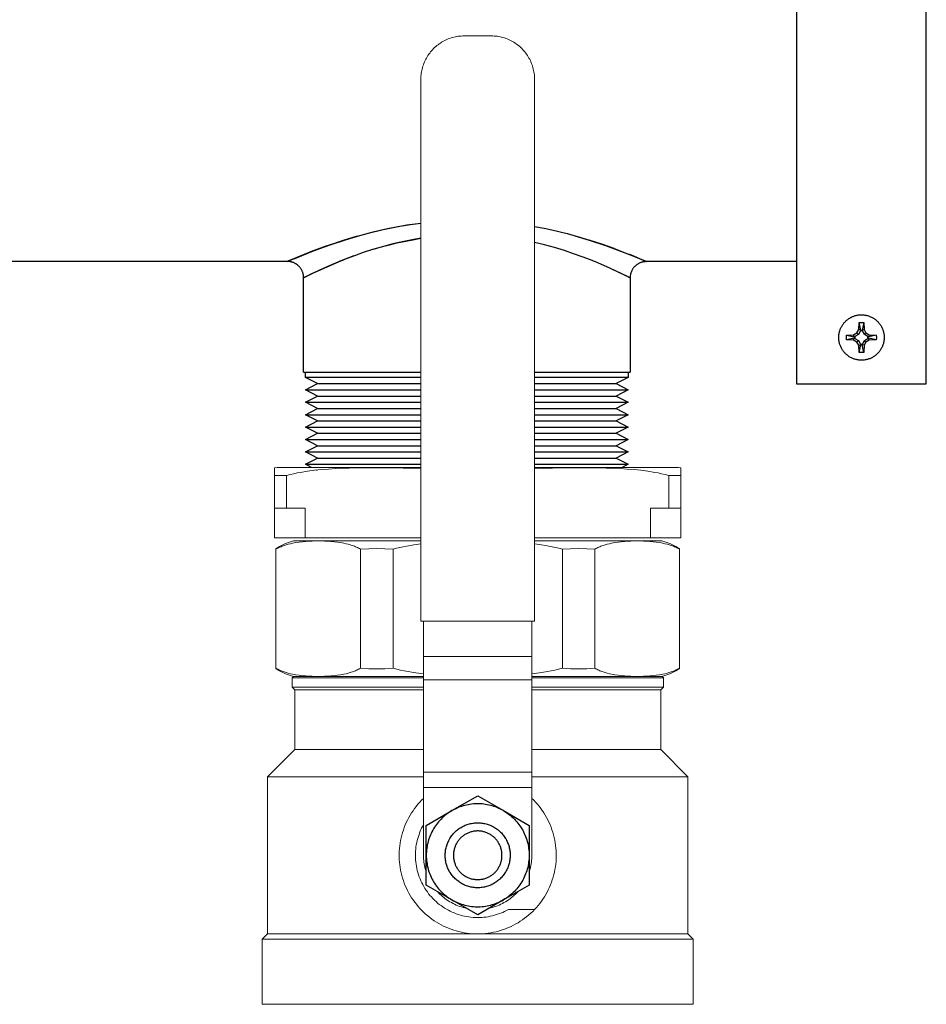
# Model space of a CAD drawing. Units: millimetres. Extents: x -1807 to 4660, y -2200 to 3801.
# Drawn here: x 745 to 913, y 3469 to 3651 of the extents above; entities that cross this region are included whole.
import ezdxf

# ---------------------------------------------------------------- set-up
doc = ezdxf.new("R2010")
doc.units = ezdxf.units.MM
for name, color, linetype, lineweight, true_color in [('Make2D$Visible$Curves$0', 254, 'Continuous', 0, 0xbebebe), ('Make2D$Visible$Curves$3DCOLOR40', 40, 'Continuous', 0, 0xffbf00), ('Make2D$Visible$Curves$3DCPCOLOR254', 7, 'Continuous', 0, 0xd6d6d6)]:
    doc.layers.add(name, color=color, linetype=linetype, lineweight=lineweight, true_color=true_color)

msp = doc.modelspace()

# ---------------------------------------------------------------- linework, layer by layer
at = {"layer": 'Make2D$Visible$Curves$0', "color": 0, "linetype": 'ByBlock', "lineweight": -2}
for points in [[(794.86, 3606), (794.86, 3606), (794.86, 3606), (794.86, 3606), (794.86, 3606), (794.86, 3606), (794.86, 3606), (794.86, 3606), (794.86, 3606), (794.86, 3606), (794.86, 3606), (794.86, 3606), (794.86, 3606), (794.87, 3606), (794.87, 3606), (794.87, 3606), (795.69, 3606.34), (799.63, 3607.94), (802.95, 3609.15), (805.76, 3610.07), (808.25, 3610.8), (810.93, 3611.51), (813.06, 3612), (815.27, 3612.44), (817.57, 3612.82), (819.5, 3613.09)], [(796.08, 3606.5), (799.37, 3607.84), (802.64, 3609.04), (805.4, 3609.96), (807.21, 3610.51), (809.8, 3611.22), (812.55, 3611.89), (814.71, 3612.33), (816.94, 3612.73), (818.47, 3612.96), (819.5, 3613.09)], [(840.5, 3612.48), (842.27, 3612.14), (843.71, 3611.83), (846.49, 3611.15), (849.04, 3610.44), (851.43, 3609.7), (854.58, 3608.61), (858.16, 3607.23), (860.77, 3606.15), (861.1, 3606), (861.13, 3605.99), (861.13, 3605.99), (861.13, 3605.98), (861.13, 3605.98), (861.14, 3605.98), (861.14, 3605.98), (861.14, 3605.98), (861.14, 3605.98), (861.14, 3605.98), (861.14, 3605.98), (861.14, 3605.98), (861.14, 3605.98), (861.14, 3605.98), (861.14, 3605.98), (861.14, 3605.98), (861.14, 3605.98), (861.14, 3605.98), (861.14, 3605.98), (861.14, 3605.98), (861.14, 3605.98), (861.14, 3605.98), (861.14, 3605.98), (861.14, 3605.98), (861.14, 3605.98), (861.14, 3605.98), (861.14, 3605.98), (861.14, 3605.98), (861.14, 3605.98), (861.14, 3605.98), (861.14, 3605.98), (861.14, 3605.98), (861.14, 3605.98), (861.14, 3605.98), (861.14, 3605.98), (861.14, 3605.98), (861.14, 3605.98), (861.14, 3605.98), (861.14, 3605.98)], [(807.74, 3610.66), (805.16, 3609.88), (802.42, 3608.97), (799.62, 3607.94), (794.96, 3606.04), (794.87, 3606), (794.87, 3606), (794.87, 3606), (794.86, 3606), (794.86, 3606), (794.86, 3606), (794.86, 3606), (794.86, 3606), (794.86, 3606), (794.86, 3606), (794.86, 3606), (794.86, 3606), (794.86, 3606), (794.86, 3606), (794.86, 3606), (794.86, 3606), (794.86, 3606), (794.86, 3606), (794.86, 3606), (794.86, 3606), (794.86, 3606), (794.86, 3606), (794.86, 3606), (794.86, 3606), (794.86, 3606), (794.86, 3606), (794.86, 3606), (794.86, 3606), (794.86, 3606), (794.86, 3606), (794.86, 3606), (794.86, 3606), (794.86, 3606), (794.86, 3606), (794.86, 3606)], [(819.5, 3610.28), (817.91, 3610.01), (816.35, 3609.7), (814.35, 3609.24), (812.42, 3608.73), (810.59, 3608.19), (808.85, 3607.63), (807.22, 3607.05), (805.69, 3606.48), (802.99, 3605.38), (800.8, 3604.4), (797.85, 3602.99), (797.85, 3602.99), (797.85, 3602.99), (797.85, 3602.99)], [(810.73, 3608.24), (812.44, 3608.74), (813.72, 3609.08), (815.04, 3609.41), (816.39, 3609.71), (818.3, 3610.08), (819.5, 3610.29)], [(847.93, 3610.75), (850.6, 3609.96), (853.62, 3608.95), (857.03, 3607.68), (857.84, 3607.36)], [(802.13, 3608.86), (799.46, 3607.87), (796.82, 3606.81)], [(858.15, 3602.99), (858.15, 3602.99), (858.15, 3602.99), (858.15, 3602.99), (858.15, 3602.99), (858.15, 3602.99), (858.11, 3603.01), (857.55, 3603.28), (854.53, 3604.71), (852.17, 3605.73), (850.8, 3606.29), (849.31, 3606.86), (847.71, 3607.43), (846.01, 3608), (844.2, 3608.56), (842.31, 3609.08), (840.5, 3609.52)], [(855.18, 3608.39), (852.9, 3609.2), (850.6, 3609.96)], [(794.86, 3605.98), (795.97, 3606.46)], [(796.66, 3606.75), (795.97, 3606.46)], [(807.13, 3607.02), (804.73, 3606.1), (802.19, 3605.03), (799.06, 3603.58), (798.96, 3603.54)], [(861.06, 3606.01), (858.25, 3607.2), (857.84, 3607.36)], [(858.05, 3607.28), (861.14, 3605.98)], [(794.86, 3605.98), (600, 3605.98)], [(797.86, 3602.99), (797.86, 3603.09), (797.85, 3603.2), (797.85, 3603.3), (797.83, 3603.41), (797.82, 3603.51), (797.8, 3603.61), (797.77, 3603.71), (797.75, 3603.81), (797.72, 3603.92), (797.68, 3604.01), (797.64, 3604.11), (797.6, 3604.21), (797.56, 3604.3), (797.51, 3604.4), (797.46, 3604.49), (797.41, 3604.58), (797.35, 3604.67), (797.29, 3604.75), (797.23, 3604.84), (797.16, 3604.92), (797.09, 3605), (797.02, 3605.07), (796.95, 3605.15), (796.87, 3605.22), (796.79, 3605.29), (796.71, 3605.36), (796.63, 3605.42), (796.54, 3605.48), (796.45, 3605.54), (796.36, 3605.59), (796.27, 3605.64), (796.18, 3605.69), (796.08, 3605.73), (795.99, 3605.78), (795.89, 3605.81), (795.79, 3605.85), (795.69, 3605.88), (795.59, 3605.91), (795.49, 3605.93), (795.39, 3605.95), (795.28, 3605.97), (795.18, 3605.98), (795.07, 3605.99), (794.97, 3606), (794.86, 3606)], [(799.4, 3603.75), (801.07, 3604.53), (802.76, 3605.28)], [(799.7, 3603.89), (802.18, 3605.02), (804.73, 3606.1), (805.16, 3606.27)], [(858.15, 3602.99), (858.15, 3602.99), (858.15, 3602.99), (858.15, 3602.99), (858.15, 3602.99), (858.15, 3602.99), (858.15, 3602.99), (858.15, 3602.99), (858.15, 3602.99), (858.15, 3602.99), (858.15, 3602.99), (858.15, 3602.99), (858.15, 3602.99), (858.15, 3602.99), (858.15, 3602.99), (858.15, 3602.99), (858.14, 3602.99), (854.65, 3604.65)], [(861.14, 3605.98), (861.03, 3605.98), (860.93, 3605.97), (860.82, 3605.96), (860.72, 3605.95), (860.62, 3605.93), (860.52, 3605.91), (860.41, 3605.89), (860.31, 3605.86), (860.21, 3605.83), (860.11, 3605.8), (860.02, 3605.76), (859.92, 3605.72), (859.83, 3605.68), (859.73, 3605.63), (859.64, 3605.58), (859.55, 3605.52), (859.47, 3605.47), (859.38, 3605.41), (859.3, 3605.34), (859.22, 3605.28), (859.14, 3605.21), (859.06, 3605.14), (858.99, 3605.06), (858.92, 3604.99), (858.85, 3604.91), (858.78, 3604.83), (858.72, 3604.74), (858.66, 3604.66), (858.6, 3604.57), (858.55, 3604.48), (858.5, 3604.39), (858.45, 3604.3), (858.41, 3604.2), (858.37, 3604.11), (858.33, 3604.01), (858.3, 3603.91), (858.27, 3603.81), (858.24, 3603.71), (858.22, 3603.61), (858.2, 3603.51), (858.18, 3603.4), (858.17, 3603.3), (858.16, 3603.2), (858.15, 3603.09), (858.15, 3602.99)], [(861.14, 3605.98), (861.09, 3606)], [(888.89, 3605.98), (861.14, 3605.98)], [(797.85, 3585.6), (797.85, 3602.99)], [(797.86, 3602.99), (798.96, 3603.54)], [(798.9, 3603.5), (797.86, 3602.99)], [(799.03, 3603.57), (799.4, 3603.75)], [(856.54, 3603.77), (858.09, 3603.02)], [(858.15, 3602.99), (858.15, 3585.6)], [(858.15, 3602.99), (858.15, 3602.99)], [(858.15, 3602.99), (858.15, 3602.99)], [(896.67, 3591.97), (896.67, 3592.12), (896.68, 3592.26), (896.69, 3592.4), (896.71, 3592.54), (896.73, 3592.68), (896.76, 3592.82), (896.79, 3592.96), (896.83, 3593.1), (896.87, 3593.24), (896.91, 3593.38), (896.96, 3593.51), (897.02, 3593.64), (897.08, 3593.77), (897.14, 3593.9), (897.21, 3594.03), (897.28, 3594.15), (897.36, 3594.27), (897.44, 3594.39), (897.52, 3594.51), (897.61, 3594.62), (897.7, 3594.73), (897.8, 3594.83), (897.9, 3594.94), (898, 3595.04), (898.11, 3595.13), (898.22, 3595.22), (898.33, 3595.31), (898.45, 3595.4), (898.56, 3595.48), (898.69, 3595.55), (898.81, 3595.63), (898.94, 3595.69), (899.06, 3595.76), (899.19, 3595.82), (899.33, 3595.87), (899.46, 3595.92), (899.6, 3595.97), (899.73, 3596.01), (899.87, 3596.04), (900.01, 3596.08), (900.15, 3596.1), (900.29, 3596.13), (900.44, 3596.14), (900.58, 3596.15), (900.72, 3596.16), (900.86, 3596.16)], [(900.86, 3596.16), (901.01, 3596.16), (901.15, 3596.15), (901.3, 3596.14), (901.44, 3596.12), (901.59, 3596.1), (901.73, 3596.07), (901.87, 3596.04), (902.01, 3596), (902.15, 3595.96), (902.29, 3595.92), (902.42, 3595.86), (902.56, 3595.81), (902.69, 3595.75), (902.82, 3595.68), (902.95, 3595.61), (903.07, 3595.54), (903.19, 3595.46), (903.31, 3595.37), (903.43, 3595.29), (903.54, 3595.2), (903.65, 3595.1), (903.76, 3595), (903.86, 3594.9), (903.96, 3594.8), (904.06, 3594.69), (904.15, 3594.57), (904.24, 3594.46), (904.32, 3594.34), (904.4, 3594.22), (904.48, 3594.1), (904.55, 3593.97), (904.62, 3593.84), (904.68, 3593.71), (904.74, 3593.58), (904.79, 3593.44), (904.84, 3593.3), (904.88, 3593.17), (904.92, 3593.03), (904.96, 3592.88), (904.98, 3592.74), (905.01, 3592.6), (905.03, 3592.46), (905.04, 3592.31), (905.05, 3592.17), (905.06, 3592.02), (905.05, 3591.88), (905.05, 3591.73), (905.04, 3591.59), (905.02, 3591.44), (905, 3591.3), (904.98, 3591.15), (904.94, 3591.01), (904.91, 3590.87), (904.87, 3590.73), (904.82, 3590.59), (904.77, 3590.46), (904.72, 3590.32), (904.66, 3590.19), (904.59, 3590.06), (904.53, 3589.93), (904.45, 3589.81), (904.38, 3589.68), (904.29, 3589.56), (904.21, 3589.45), (904.12, 3589.33), (904.03, 3589.22), (903.93, 3589.11), (903.83, 3589.01), (903.72, 3588.91), (903.62, 3588.81), (903.5, 3588.72), (903.39, 3588.63), (903.27, 3588.54), (903.15, 3588.46), (903.03, 3588.38), (902.9, 3588.31), (902.78, 3588.24), (902.65, 3588.18), (902.51, 3588.12), (902.38, 3588.06), (902.24, 3588.01), (902.1, 3587.97), (901.96, 3587.93), (901.82, 3587.89), (901.68, 3587.86), (901.54, 3587.83), (901.39, 3587.81), (901.25, 3587.8), (901.11, 3587.79), (900.96, 3587.78), (900.82, 3587.78), (900.67, 3587.78), (900.53, 3587.79), (900.38, 3587.81), (900.24, 3587.83), (900.09, 3587.85), (899.95, 3587.88), (899.81, 3587.91), (899.67, 3587.95), (899.53, 3588), (899.39, 3588.05), (899.26, 3588.1), (899.13, 3588.16), (899, 3588.22), (898.87, 3588.29), (898.74, 3588.36), (898.62, 3588.43), (898.49, 3588.51), (898.38, 3588.6), (898.26, 3588.69), (898.15, 3588.78), (898.04, 3588.87), (897.93, 3588.97), (897.83, 3589.08), (897.73, 3589.18), (897.64, 3589.29), (897.55, 3589.41), (897.46, 3589.52), (897.38, 3589.64), (897.3, 3589.77), (897.23, 3589.89), (897.16, 3590.02), (897.09, 3590.15), (897.03, 3590.28), (896.97, 3590.41), (896.92, 3590.55), (896.87, 3590.69), (896.83, 3590.82), (896.79, 3590.97), (896.76, 3591.11), (896.73, 3591.25), (896.71, 3591.39), (896.69, 3591.54), (896.68, 3591.68), (896.67, 3591.83), (896.67, 3591.97)], [(900.39, 3593.42), (900.44, 3594.72)], [(900.44, 3594.72), (900.86, 3594.73), (901.29, 3594.72)], [(900.73, 3593.33), (900.44, 3594.72)], [(901.29, 3594.72), (900.99, 3593.33)], [(901.29, 3594.72), (901.34, 3593.42)], [(898.12, 3591.55), (898.11, 3591.97), (898.12, 3592.4)], [(898.12, 3592.4), (899.42, 3592.45)], [(898.12, 3592.4), (899.51, 3592.1)], [(899.42, 3592.45), (900.03, 3592.81)], [(899.51, 3592.1), (899.42, 3592.45)], [(899.51, 3592.1), (899.66, 3592.15)], [(900.31, 3592.53), (899.66, 3592.15)], [(899.66, 3592.15), (899.66, 3591.79)], [(900.03, 3592.81), (900.39, 3593.42)], [(900.31, 3592.53), (900.03, 3592.81)], [(900.68, 3593.17), (900.31, 3592.53)], [(900.73, 3593.33), (900.39, 3593.42)], [(900.68, 3593.17), (900.73, 3593.33)], [(901.04, 3593.17), (900.68, 3593.17)], [(900.99, 3593.33), (901.34, 3593.42)], [(900.99, 3593.33), (901.04, 3593.17)], [(901.42, 3592.53), (901.04, 3593.17)], [(901.34, 3593.42), (901.7, 3592.81)], [(901.42, 3592.53), (901.7, 3592.81)], [(902.07, 3592.15), (901.42, 3592.53)], [(901.7, 3592.81), (902.31, 3592.45)], [(902.22, 3592.1), (902.07, 3592.15)], [(902.07, 3591.79), (902.07, 3592.15)], [(902.31, 3592.45), (902.22, 3592.1)], [(903.61, 3592.4), (902.22, 3592.1)], [(902.31, 3592.45), (903.61, 3592.4)], [(903.61, 3592.4), (903.62, 3591.97), (903.61, 3591.55)], [(899.51, 3591.84), (898.12, 3591.55)], [(899.42, 3591.5), (898.12, 3591.55)], [(899.42, 3591.5), (899.51, 3591.84)], [(900.03, 3591.13), (899.42, 3591.5)], [(899.66, 3591.79), (899.51, 3591.84)], [(899.66, 3591.79), (900.31, 3591.42)], [(900.03, 3591.13), (900.31, 3591.42)], [(900.39, 3590.53), (900.03, 3591.13)], [(900.31, 3591.42), (900.68, 3590.77)], [(900.39, 3590.53), (900.73, 3590.62)], [(900.44, 3589.22), (900.39, 3590.53)], [(900.44, 3589.22), (900.73, 3590.62)], [(900.68, 3590.77), (901.04, 3590.77)], [(900.73, 3590.62), (900.68, 3590.77)], [(900.99, 3590.62), (901.04, 3590.77)], [(901.34, 3590.53), (900.99, 3590.62)], [(901.29, 3589.22), (900.99, 3590.62)], [(901.04, 3590.77), (901.42, 3591.42)], [(901.34, 3590.53), (901.29, 3589.22)], [(901.7, 3591.13), (901.34, 3590.53)], [(901.42, 3591.42), (902.07, 3591.79)], [(901.7, 3591.13), (901.42, 3591.42)], [(902.31, 3591.5), (901.7, 3591.13)], [(902.22, 3591.84), (902.07, 3591.79)], [(902.31, 3591.5), (902.22, 3591.84)], [(903.61, 3591.55), (902.22, 3591.84)], [(903.61, 3591.55), (902.31, 3591.5)], [(901.29, 3589.22), (900.86, 3589.22), (900.44, 3589.22)], [(797.85, 3585.6), (819.5, 3585.6)], [(798.19, 3584.6), (798.19, 3585.6)], [(840.5, 3585.6), (858.15, 3585.6)], [(857.8, 3585.6), (857.8, 3584.6)], [(800.41, 3583.46), (798.19, 3584.6)], [(819.5, 3584.6), (798.19, 3584.6)], [(798.19, 3582.31), (800.41, 3583.46)], [(800.41, 3583.46), (819.5, 3583.46)], [(857.8, 3584.6), (840.5, 3584.6)], [(840.5, 3583.46), (855.59, 3583.46)], [(857.8, 3584.6), (855.59, 3583.46)], [(855.59, 3583.46), (857.8, 3582.31)], [(800.41, 3581.17), (798.19, 3582.31)], [(798.19, 3582.31), (819.5, 3582.31)], [(798.19, 3580.02), (800.41, 3581.17)], [(800.41, 3581.17), (819.5, 3581.17)], [(840.5, 3582.31), (857.8, 3582.31)], [(840.5, 3581.17), (855.59, 3581.17)], [(857.8, 3582.31), (855.59, 3581.17)], [(855.59, 3581.17), (857.8, 3580.02)], [(800.41, 3578.88), (798.19, 3580.02)], [(798.19, 3580.02), (819.5, 3580.02)], [(840.5, 3580.02), (857.8, 3580.02)], [(857.8, 3580.02), (855.59, 3578.88)], [(798.19, 3577.73), (800.41, 3578.88)], [(800.41, 3576.59), (798.19, 3577.73)], [(798.19, 3577.73), (819.5, 3577.73)], [(800.41, 3578.88), (819.5, 3578.88)], [(840.5, 3578.88), (855.59, 3578.88)], [(840.5, 3577.73), (857.8, 3577.73)], [(855.59, 3578.88), (857.8, 3577.73)], [(857.8, 3577.73), (855.59, 3576.59)], [(798.19, 3575.45), (800.41, 3576.59)], [(800.41, 3576.59), (819.5, 3576.59)], [(840.5, 3576.59), (855.59, 3576.59)], [(855.59, 3576.59), (857.8, 3575.45)], [(800.41, 3574.3), (798.19, 3575.45)], [(798.19, 3575.45), (819.5, 3575.45)], [(798.19, 3573.16), (800.41, 3574.3)], [(800.41, 3574.3), (819.5, 3574.3)], [(840.5, 3575.45), (857.8, 3575.45)], [(840.5, 3574.3), (855.59, 3574.3)], [(857.8, 3575.45), (855.59, 3574.3)], [(855.59, 3574.3), (857.8, 3573.16)], [(800.41, 3572.01), (798.19, 3573.16)], [(798.19, 3573.16), (819.5, 3573.16)], [(798.19, 3570.87), (800.41, 3572.01)], [(800.41, 3572.01), (819.5, 3572.01)], [(840.5, 3573.16), (857.8, 3573.16)], [(840.5, 3572.01), (855.59, 3572.01)], [(857.8, 3573.16), (855.59, 3572.01)], [(855.59, 3572.01), (857.8, 3570.87)], [(800.41, 3569.72), (798.19, 3570.87)], [(798.19, 3570.87), (819.5, 3570.87)], [(840.5, 3570.87), (857.8, 3570.87)], [(857.8, 3570.87), (855.59, 3569.72)], [(798.19, 3568.58), (800.41, 3569.72)], [(798.19, 3568.58), (819.5, 3568.58)], [(799.32, 3568), (798.19, 3568.58)], [(800.41, 3569.72), (819.5, 3569.72)], [(840.5, 3569.72), (855.59, 3569.72)], [(840.5, 3568.58), (857.8, 3568.58)], [(855.59, 3569.72), (857.8, 3568.58)], [(857.8, 3568.58), (856.68, 3568)], [(800.41, 3567.43), (800.27, 3567.5)], [(825.25, 3504.66), (830, 3507.4)], [(830, 3507.4), (834.75, 3504.66)], [(834.75, 3504.66), (834.47, 3504.81), (834.18, 3504.96), (833.89, 3505.09), (833.6, 3505.22), (833.3, 3505.34), (833, 3505.44), (832.69, 3505.54), (832.38, 3505.63), (832.07, 3505.7), (831.75, 3505.76), (831.44, 3505.82), (831.12, 3505.86), (830.8, 3505.89), (830.48, 3505.92), (830.16, 3505.93), (829.84, 3505.93), (829.52, 3505.92), (829.2, 3505.89), (828.88, 3505.86), (828.56, 3505.82), (828.25, 3505.76), (827.93, 3505.7), (827.62, 3505.63), (827.31, 3505.54), (827, 3505.44), (826.7, 3505.34), (826.4, 3505.22), (826.11, 3505.09), (825.82, 3504.96), (825.53, 3504.81), (825.25, 3504.66)], [(820.5, 3501.91), (825.25, 3504.66)], [(825.25, 3504.66), (824.97, 3504.49), (824.71, 3504.32), (824.44, 3504.13), (824.18, 3503.94), (823.93, 3503.74), (823.69, 3503.53), (823.45, 3503.31), (823.23, 3503.09), (823, 3502.86), (822.79, 3502.62), (822.59, 3502.37), (822.39, 3502.12), (822.2, 3501.86), (822.02, 3501.59), (821.85, 3501.32), (821.69, 3501.04), (821.54, 3500.76), (821.4, 3500.47), (821.27, 3500.17), (821.15, 3499.88), (821.04, 3499.58), (820.94, 3499.27), (820.84, 3498.96), (820.76, 3498.65), (820.69, 3498.34), (820.64, 3498.03), (820.59, 3497.71), (820.55, 3497.39), (820.52, 3497.07), (820.51, 3496.75), (820.5, 3496.43)], [(834.75, 3504.66), (839.5, 3501.91)], [(834.75, 3504.66), (835.03, 3504.49), (835.29, 3504.32), (835.56, 3504.13), (835.82, 3503.94), (836.07, 3503.74), (836.31, 3503.53), (836.55, 3503.31), (836.77, 3503.09), (837, 3502.86), (837.21, 3502.62), (837.41, 3502.37), (837.61, 3502.12), (837.8, 3501.86), (837.98, 3501.59), (838.15, 3501.32), (838.31, 3501.04), (838.46, 3500.76), (838.6, 3500.47), (838.73, 3500.17), (838.85, 3499.88), (838.96, 3499.58), (839.06, 3499.27), (839.16, 3498.96), (839.24, 3498.65), (839.31, 3498.34), (839.36, 3498.03), (839.41, 3497.71), (839.45, 3497.39), (839.48, 3497.07), (839.49, 3496.75), (839.5, 3496.43)], [(820.5, 3496.43), (820.5, 3501.91)], [(839.5, 3501.91), (839.5, 3496.43)], [(830, 3500.91), (829.85, 3500.91), (829.69, 3500.9), (829.54, 3500.89), (829.38, 3500.87), (829.23, 3500.85), (829.08, 3500.82), (828.93, 3500.78), (828.78, 3500.74), (828.63, 3500.7), (828.48, 3500.65), (828.34, 3500.59), (828.19, 3500.53), (828.05, 3500.47), (827.92, 3500.4), (827.78, 3500.32), (827.65, 3500.25), (827.52, 3500.16), (827.39, 3500.07), (827.26, 3499.98), (827.14, 3499.89), (827.03, 3499.79), (826.91, 3499.68), (826.8, 3499.57), (826.7, 3499.46), (826.59, 3499.34), (826.49, 3499.22), (826.4, 3499.1), (826.31, 3498.98), (826.22, 3498.85), (826.14, 3498.72), (826.07, 3498.58), (825.99, 3498.44), (825.93, 3498.3), (825.86, 3498.16), (825.81, 3498.02), (825.75, 3497.87), (825.71, 3497.73), (825.67, 3497.58), (825.63, 3497.43), (825.6, 3497.27), (825.57, 3497.12), (825.55, 3496.97), (825.53, 3496.81), (825.52, 3496.66), (825.52, 3496.51), (825.52, 3496.35), (825.52, 3496.2), (825.53, 3496.04), (825.55, 3495.89), (825.57, 3495.73), (825.6, 3495.58), (825.63, 3495.43), (825.67, 3495.28), (825.71, 3495.13), (825.75, 3494.98), (825.81, 3494.84), (825.86, 3494.69), (825.93, 3494.55), (825.99, 3494.41), (826.07, 3494.28), (826.14, 3494.14), (826.22, 3494.01), (826.31, 3493.88), (826.4, 3493.76), (826.49, 3493.63), (826.59, 3493.51), (826.7, 3493.4), (826.8, 3493.28), (826.91, 3493.18), (827.03, 3493.07), (827.14, 3492.97), (827.26, 3492.87), (827.39, 3492.78), (827.52, 3492.69), (827.65, 3492.61), (827.78, 3492.53), (827.92, 3492.46), (828.05, 3492.39), (828.19, 3492.32), (828.34, 3492.26), (828.48, 3492.21), (828.63, 3492.16), (828.78, 3492.11), (828.93, 3492.07), (829.08, 3492.04), (829.23, 3492.01), (829.38, 3491.99), (829.54, 3491.97), (829.69, 3491.95), (829.85, 3491.95), (830, 3491.94)], [(830, 3491.94), (830.15, 3491.95), (830.31, 3491.95), (830.46, 3491.97), (830.62, 3491.99), (830.77, 3492.01), (830.92, 3492.04), (831.07, 3492.07), (831.22, 3492.11), (831.37, 3492.16), (831.52, 3492.21), (831.66, 3492.26), (831.81, 3492.32), (831.95, 3492.39), (832.08, 3492.46), (832.22, 3492.53), (832.35, 3492.61), (832.48, 3492.69), (832.61, 3492.78), (832.74, 3492.87), (832.86, 3492.97), (832.97, 3493.07), (833.09, 3493.18), (833.2, 3493.28), (833.3, 3493.4), (833.41, 3493.51), (833.51, 3493.63), (833.6, 3493.76), (833.69, 3493.88), (833.78, 3494.01), (833.86, 3494.14), (833.93, 3494.28), (834.01, 3494.41), (834.07, 3494.55), (834.14, 3494.69), (834.19, 3494.84), (834.25, 3494.98), (834.29, 3495.13), (834.33, 3495.28), (834.37, 3495.43), (834.4, 3495.58), (834.43, 3495.73), (834.45, 3495.89), (834.47, 3496.04), (834.48, 3496.2), (834.48, 3496.35), (834.48, 3496.51), (834.48, 3496.66), (834.47, 3496.81), (834.45, 3496.97), (834.43, 3497.12), (834.4, 3497.27), (834.37, 3497.43), (834.33, 3497.58), (834.29, 3497.73), (834.25, 3497.87), (834.19, 3498.02), (834.14, 3498.16), (834.07, 3498.3), (834.01, 3498.44), (833.93, 3498.58), (833.86, 3498.72), (833.78, 3498.85), (833.69, 3498.98), (833.6, 3499.1), (833.51, 3499.22), (833.41, 3499.34), (833.3, 3499.46), (833.2, 3499.57), (833.09, 3499.68), (832.97, 3499.79), (832.86, 3499.89), (832.74, 3499.98), (832.61, 3500.07), (832.48, 3500.16), (832.35, 3500.25), (832.22, 3500.32), (832.08, 3500.4), (831.95, 3500.47), (831.81, 3500.53), (831.66, 3500.59), (831.52, 3500.65), (831.37, 3500.7), (831.22, 3500.74), (831.07, 3500.78), (830.92, 3500.82), (830.77, 3500.85), (830.62, 3500.87), (830.46, 3500.89), (830.31, 3500.9), (830.15, 3500.91), (830, 3500.91)], [(820.5, 3496.43), (820.51, 3496.11), (820.52, 3495.79), (820.55, 3495.47), (820.59, 3495.15), (820.64, 3494.83), (820.69, 3494.52), (820.76, 3494.2), (820.84, 3493.89), (820.94, 3493.58), (821.04, 3493.28), (821.15, 3492.98), (821.27, 3492.68), (821.4, 3492.39), (821.54, 3492.1), (821.69, 3491.82), (821.85, 3491.54), (822.02, 3491.27), (822.2, 3491), (822.39, 3490.74), (822.59, 3490.49), (822.79, 3490.24), (823, 3490), (823.23, 3489.77), (823.45, 3489.54), (823.69, 3489.33), (823.93, 3489.12), (824.18, 3488.92), (824.44, 3488.72), (824.71, 3488.54), (824.97, 3488.37), (825.25, 3488.2)], [(820.5, 3490.94), (820.5, 3496.43)], [(839.5, 3496.43), (839.49, 3496.11), (839.48, 3495.79), (839.45, 3495.47), (839.41, 3495.15), (839.36, 3494.83), (839.31, 3494.52), (839.24, 3494.2), (839.16, 3493.89), (839.06, 3493.58), (838.96, 3493.28), (838.85, 3492.98), (838.73, 3492.68), (838.6, 3492.39), (838.46, 3492.1), (838.31, 3491.82), (838.15, 3491.54), (837.98, 3491.27), (837.8, 3491), (837.61, 3490.74), (837.41, 3490.49), (837.21, 3490.24), (837, 3490), (836.77, 3489.77), (836.55, 3489.54), (836.31, 3489.33), (836.07, 3489.12), (835.82, 3488.92), (835.56, 3488.72), (835.29, 3488.54), (835.03, 3488.37), (834.75, 3488.2)], [(839.5, 3496.43), (839.5, 3490.94)], [(825.25, 3488.2), (820.5, 3490.94)], [(839.5, 3490.94), (834.75, 3488.2)], [(825.25, 3488.2), (825.53, 3488.05), (825.82, 3487.9), (826.11, 3487.76), (826.4, 3487.64), (826.7, 3487.52), (827, 3487.41), (827.31, 3487.32), (827.62, 3487.23), (827.93, 3487.16), (828.25, 3487.09), (828.56, 3487.04), (828.88, 3486.99), (829.2, 3486.96), (829.52, 3486.94), (829.84, 3486.93), (830.16, 3486.93), (830.48, 3486.94), (830.8, 3486.96), (831.12, 3486.99), (831.44, 3487.04), (831.75, 3487.09), (832.07, 3487.16), (832.38, 3487.23), (832.69, 3487.32), (833, 3487.41), (833.3, 3487.52), (833.6, 3487.64), (833.89, 3487.76), (834.18, 3487.9), (834.47, 3488.05), (834.75, 3488.2)], [(830, 3485.46), (825.25, 3488.2)], [(834.75, 3488.2), (830, 3485.46)]]:
    msp.add_lwpolyline(points, dxfattribs=at)
msp.add_lwpolyline([(830, 3490.43), (829.79, 3490.43), (829.58, 3490.44), (829.38, 3490.46), (829.17, 3490.49), (828.96, 3490.52), (828.76, 3490.56), (828.56, 3490.6), (828.36, 3490.66), (828.16, 3490.72), (827.96, 3490.79), (827.76, 3490.86), (827.57, 3490.94), (827.38, 3491.03), (827.2, 3491.12), (827.02, 3491.22), (826.84, 3491.33), (826.66, 3491.44), (826.49, 3491.56), (826.32, 3491.69), (826.16, 3491.82), (826, 3491.95), (825.85, 3492.09), (825.7, 3492.24), (825.56, 3492.39), (825.42, 3492.55), (825.29, 3492.71), (825.16, 3492.88), (825.04, 3493.05), (824.93, 3493.22), (824.82, 3493.4), (824.72, 3493.58), (824.62, 3493.76), (824.53, 3493.95), (824.45, 3494.14), (824.38, 3494.34), (824.31, 3494.53), (824.24, 3494.73), (824.19, 3494.93), (824.14, 3495.14), (824.1, 3495.34), (824.07, 3495.55), (824.04, 3495.75), (824.02, 3495.96), (824.01, 3496.17), (824, 3496.38), (824, 3496.58), (824.01, 3496.79), (824.03, 3497), (824.05, 3497.21), (824.08, 3497.41), (824.12, 3497.62), (824.16, 3497.82), (824.22, 3498.02), (824.27, 3498.22), (824.34, 3498.42), (824.41, 3498.62), (824.49, 3498.81), (824.58, 3499), (824.67, 3499.18), (824.77, 3499.37), (824.87, 3499.55), (824.99, 3499.72), (825.1, 3499.9), (825.23, 3500.06), (825.36, 3500.23), (825.49, 3500.39), (825.63, 3500.54), (825.78, 3500.69), (825.93, 3500.83), (826.08, 3500.97), (826.24, 3501.11), (826.41, 3501.23), (826.58, 3501.35), (826.75, 3501.47), (826.93, 3501.58), (827.11, 3501.68), (827.29, 3501.78), (827.48, 3501.87), (827.67, 3501.96), (827.86, 3502.03), (828.06, 3502.11), (828.26, 3502.17), (828.46, 3502.23), (828.66, 3502.28), (828.86, 3502.32), (829.07, 3502.36), (829.27, 3502.38), (829.48, 3502.41), (829.69, 3502.42), (829.9, 3502.43), (830.1, 3502.43), (830.31, 3502.42), (830.52, 3502.41), (830.73, 3502.38), (830.93, 3502.36), (831.14, 3502.32), (831.34, 3502.28), (831.54, 3502.23), (831.74, 3502.17), (831.94, 3502.11), (832.14, 3502.03), (832.33, 3501.96), (832.52, 3501.87), (832.71, 3501.78), (832.89, 3501.68), (833.07, 3501.58), (833.25, 3501.47), (833.42, 3501.35), (833.59, 3501.23), (833.76, 3501.11), (833.92, 3500.97), (834.07, 3500.83), (834.22, 3500.69), (834.37, 3500.54), (834.51, 3500.39), (834.64, 3500.23), (834.77, 3500.06), (834.9, 3499.9), (835.01, 3499.72), (835.13, 3499.55), (835.23, 3499.37), (835.33, 3499.18), (835.42, 3499), (835.51, 3498.81), (835.59, 3498.62), (835.66, 3498.42), (835.73, 3498.22), (835.78, 3498.02), (835.84, 3497.82), (835.88, 3497.62), (835.92, 3497.41), (835.95, 3497.21), (835.97, 3497), (835.99, 3496.79), (836, 3496.58), (836, 3496.38), (835.99, 3496.17), (835.98, 3495.96), (835.96, 3495.75), (835.93, 3495.55), (835.9, 3495.34), (835.86, 3495.14), (835.81, 3494.93), (835.76, 3494.73), (835.69, 3494.53), (835.62, 3494.34), (835.55, 3494.14), (835.47, 3493.95), (835.38, 3493.76), (835.28, 3493.58), (835.18, 3493.4), (835.07, 3493.22), (834.96, 3493.05), (834.84, 3492.88), (834.71, 3492.71), (834.58, 3492.55), (834.44, 3492.39), (834.3, 3492.24), (834.15, 3492.09), (834, 3491.95), (833.84, 3491.82), (833.68, 3491.69), (833.51, 3491.56), (833.34, 3491.44), (833.16, 3491.33), (832.98, 3491.22), (832.8, 3491.12), (832.62, 3491.03), (832.43, 3490.94), (832.24, 3490.86), (832.04, 3490.79), (831.84, 3490.72), (831.64, 3490.66), (831.44, 3490.6), (831.24, 3490.56), (831.04, 3490.52), (830.83, 3490.49), (830.62, 3490.46), (830.42, 3490.44), (830.21, 3490.43)], close=True, dxfattribs=at)
at = {"layer": 'Make2D$Visible$Curves$3DCOLOR40'}
for points in [[(819.5, 3639.62), (819.5, 3639.89), (819.52, 3640.17), (819.54, 3640.44), (819.57, 3640.71), (819.62, 3640.98), (819.67, 3641.25), (819.73, 3641.51), (819.8, 3641.78), (819.87, 3642.04), (819.96, 3642.3), (820.06, 3642.55), (820.16, 3642.81), (820.28, 3643.06), (820.4, 3643.3), (820.53, 3643.54), (820.66, 3643.78), (820.81, 3644.01), (820.96, 3644.23), (821.13, 3644.45), (821.29, 3644.67), (821.47, 3644.88), (821.65, 3645.08), (821.84, 3645.28), (822.04, 3645.47), (822.24, 3645.65), (822.45, 3645.83), (822.67, 3645.99), (822.89, 3646.16), (823.11, 3646.31), (823.34, 3646.46), (823.58, 3646.59), (823.82, 3646.72), (824.06, 3646.84), (824.31, 3646.96), (824.57, 3647.06), (824.82, 3647.16), (825.08, 3647.25), (825.34, 3647.32), (825.61, 3647.39), (825.87, 3647.45), (826.14, 3647.5), (826.41, 3647.55), (826.68, 3647.58), (826.95, 3647.6), (827.23, 3647.62), (827.5, 3647.62)], [(832.5, 3647.62), (827.5, 3647.62)], [(832.5, 3647.62), (832.77, 3647.62), (833.05, 3647.6), (833.32, 3647.58), (833.59, 3647.55), (833.86, 3647.5), (834.13, 3647.45), (834.39, 3647.39), (834.66, 3647.32), (834.92, 3647.25), (835.18, 3647.16), (835.43, 3647.06), (835.69, 3646.96), (835.94, 3646.84), (836.18, 3646.72), (836.42, 3646.59), (836.66, 3646.46), (836.89, 3646.31), (837.11, 3646.16), (837.33, 3645.99), (837.55, 3645.83), (837.76, 3645.65), (837.96, 3645.47), (838.16, 3645.28), (838.35, 3645.08), (838.53, 3644.88), (838.71, 3644.67), (838.87, 3644.45), (839.04, 3644.23), (839.19, 3644.01), (839.34, 3643.78), (839.47, 3643.54), (839.6, 3643.3), (839.72, 3643.06), (839.84, 3642.81), (839.94, 3642.55), (840.04, 3642.3), (840.13, 3642.04), (840.2, 3641.78), (840.27, 3641.51), (840.33, 3641.25), (840.38, 3640.98), (840.43, 3640.71), (840.46, 3640.44), (840.48, 3640.17), (840.5, 3639.89), (840.5, 3639.62)], [(819.5, 3639.62), (819.5, 3539.62)], [(840.5, 3539.62), (840.5, 3639.62)], [(792.74, 3552.92), (792.92, 3553.02), (793.11, 3553.11), (793.3, 3553.2), (793.49, 3553.28), (793.68, 3553.37), (793.87, 3553.44), (794.06, 3553.51), (794.25, 3553.58), (794.45, 3553.65), (794.64, 3553.71), (795.03, 3553.82), (795.42, 3553.92), (795.82, 3554.01), (796.12, 3554.07), (796.42, 3554.13), (797.03, 3554.22), (797.63, 3554.29), (798.23, 3554.34), (798.83, 3554.38), (799.41, 3554.41), (799.99, 3554.42), (800.56, 3554.43)], [(796, 3554.43), (795.62, 3554.32), (795.24, 3554.2), (794.87, 3554.07), (794.5, 3553.93), (794.13, 3553.77), (793.78, 3553.6), (793.42, 3553.42), (793.08, 3553.23), (792.74, 3553.02)], [(796, 3554.43), (800.56, 3554.43)], [(800.56, 3554.43), (801.12, 3554.42), (801.7, 3554.41), (802.28, 3554.38), (802.88, 3554.34), (803.48, 3554.29), (804.08, 3554.22), (804.69, 3554.13), (804.99, 3554.07), (805.29, 3554.01), (805.69, 3553.92), (806.08, 3553.82), (806.47, 3553.71), (806.66, 3553.65), (806.86, 3553.58), (807.05, 3553.51), (807.24, 3553.44), (807.43, 3553.37), (807.62, 3553.28), (807.81, 3553.2), (808, 3553.11), (808.19, 3553.02), (808.37, 3552.92)], [(800.56, 3554.43), (819.5, 3554.43)], [(819.5, 3553.89), (818.19, 3553.71), (816.89, 3553.49), (816.25, 3553.37), (815.62, 3553.23), (814.99, 3553.08), (814.37, 3552.92)], [(840.5, 3554.43), (859.44, 3554.43)], [(840.5, 3553.89), (841.81, 3553.71), (843.11, 3553.49), (843.75, 3553.37), (844.38, 3553.23), (845.01, 3553.08), (845.63, 3552.92)], [(859.44, 3554.43), (858.88, 3554.42), (858.3, 3554.41), (857.72, 3554.38), (857.12, 3554.34), (856.52, 3554.29), (855.92, 3554.22), (855.31, 3554.13), (855.01, 3554.07), (854.71, 3554.01), (854.31, 3553.92), (853.92, 3553.82), (853.53, 3553.71), (853.34, 3553.65), (853.14, 3553.58), (852.95, 3553.51), (852.76, 3553.44), (852.57, 3553.37), (852.38, 3553.28), (852.19, 3553.2), (852, 3553.11), (851.81, 3553.02), (851.63, 3552.92)], [(867.26, 3552.92), (867.08, 3553.02), (866.89, 3553.11), (866.7, 3553.2), (866.51, 3553.28), (866.32, 3553.37), (866.13, 3553.44), (865.94, 3553.51), (865.75, 3553.58), (865.55, 3553.65), (865.36, 3553.71), (864.97, 3553.82), (864.58, 3553.92), (864.18, 3554.01), (863.88, 3554.07), (863.58, 3554.13), (862.97, 3554.22), (862.37, 3554.29), (861.77, 3554.34), (861.17, 3554.38), (860.59, 3554.41), (860.01, 3554.42), (859.44, 3554.43)], [(859.44, 3554.43), (864, 3554.43)], [(864, 3554.43), (864.38, 3554.32), (864.76, 3554.2), (865.13, 3554.07), (865.5, 3553.93), (865.87, 3553.77), (866.22, 3553.6), (866.58, 3553.42), (866.92, 3553.23), (867.26, 3553.02)], [(792.74, 3552.92), (792.74, 3553.02)], [(792.74, 3530.94), (792.74, 3552.92)], [(814.37, 3552.92), (812.87, 3553), (811.37, 3553.02), (809.87, 3553), (808.37, 3552.92)], [(808.37, 3552.92), (808.37, 3530.94)], [(814.37, 3530.94), (814.37, 3552.92)], [(851.63, 3552.92), (850.13, 3553), (848.63, 3553.02), (847.13, 3553), (845.63, 3552.92)], [(845.63, 3552.92), (845.63, 3530.94)], [(851.63, 3530.94), (851.63, 3552.92)], [(867.26, 3553.02), (867.26, 3552.92)], [(867.26, 3552.92), (867.26, 3530.94)], [(819.5, 3539.62), (840.5, 3539.62)], [(820, 3533.1), (820, 3539.62)], [(840, 3533.1), (840, 3539.62)], [(820, 3533.1), (840, 3533.1)], [(820, 3528.83), (820, 3533.1)], [(840, 3528.83), (840, 3533.1)], [(800.56, 3529.43), (799.99, 3529.43), (799.41, 3529.45), (798.83, 3529.47), (798.23, 3529.51), (797.63, 3529.57), (797.03, 3529.64), (796.42, 3529.73), (796.12, 3529.79), (795.82, 3529.85), (795.42, 3529.93), (795.03, 3530.03), (794.64, 3530.15), (794.45, 3530.21), (794.25, 3530.27), (794.06, 3530.34), (793.87, 3530.41), (793.68, 3530.49), (793.49, 3530.57), (793.3, 3530.66), (793.11, 3530.75), (792.92, 3530.84), (792.74, 3530.94)], [(792.74, 3530.83), (792.74, 3530.94)], [(792.74, 3530.83), (793.08, 3530.63), (793.42, 3530.44), (793.78, 3530.25), (794.13, 3530.08), (794.5, 3529.93), (794.87, 3529.78), (795.24, 3529.65), (795.62, 3529.53), (796, 3529.43)], [(808.37, 3530.94), (808.19, 3530.84), (808, 3530.75), (807.81, 3530.66), (807.62, 3530.57), (807.43, 3530.49), (807.24, 3530.41), (807.05, 3530.34), (806.86, 3530.27), (806.66, 3530.21), (806.47, 3530.15), (806.08, 3530.03), (805.69, 3529.93), (805.29, 3529.85), (804.99, 3529.79), (804.69, 3529.73), (804.08, 3529.64), (803.48, 3529.57), (802.88, 3529.51), (802.28, 3529.47), (801.7, 3529.45), (801.12, 3529.43), (800.56, 3529.43)], [(808.37, 3530.94), (809.87, 3530.86), (811.37, 3530.83), (812.87, 3530.86), (814.37, 3530.94)], [(814.37, 3530.94), (815.05, 3530.76), (815.74, 3530.6), (816.43, 3530.45), (817.13, 3530.32), (817.84, 3530.2), (818.56, 3530.09), (820, 3529.9)], [(840, 3529.9), (841.44, 3530.09), (842.16, 3530.2), (842.87, 3530.32), (843.57, 3530.45), (844.26, 3530.6), (844.95, 3530.76), (845.63, 3530.94)], [(845.63, 3530.94), (847.13, 3530.86), (848.63, 3530.83), (850.13, 3530.86), (851.63, 3530.94)], [(851.63, 3530.94), (851.81, 3530.84), (852, 3530.75), (852.19, 3530.66), (852.38, 3530.57), (852.57, 3530.49), (852.76, 3530.41), (852.95, 3530.34), (853.14, 3530.27), (853.34, 3530.21), (853.53, 3530.15), (853.92, 3530.03), (854.31, 3529.93), (854.71, 3529.85), (855.01, 3529.79), (855.31, 3529.73), (855.92, 3529.64), (856.52, 3529.57), (857.12, 3529.51), (857.72, 3529.47), (858.3, 3529.45), (858.88, 3529.43), (859.44, 3529.43)], [(859.44, 3529.43), (860.01, 3529.43), (860.59, 3529.45), (861.17, 3529.47), (861.77, 3529.51), (862.37, 3529.57), (862.97, 3529.64), (863.58, 3529.73), (863.88, 3529.79), (864.18, 3529.85), (864.58, 3529.93), (864.97, 3530.03), (865.36, 3530.15), (865.55, 3530.21), (865.75, 3530.27), (865.94, 3530.34), (866.13, 3530.41), (866.32, 3530.49), (866.51, 3530.57), (866.7, 3530.66), (866.89, 3530.75), (867.08, 3530.84), (867.26, 3530.94)], [(867.26, 3530.83), (866.92, 3530.63), (866.58, 3530.44), (866.22, 3530.25), (865.87, 3530.08), (865.5, 3529.93), (865.13, 3529.78), (864.76, 3529.65), (864.38, 3529.53), (864, 3529.43)], [(867.26, 3530.94), (867.26, 3530.83)], [(795.71, 3529.18), (795.96, 3529.43)], [(795.71, 3529.18), (820, 3529.18)], [(795.71, 3527.43), (795.71, 3529.18)], [(795.96, 3529.43), (820, 3529.43)], [(820, 3528.83), (840, 3528.83)], [(820, 3511.76), (820, 3528.83)], [(840, 3529.43), (864.04, 3529.43)], [(840, 3529.18), (864.29, 3529.18)], [(840, 3511.76), (840, 3528.83)], [(864.04, 3529.43), (864.29, 3529.18)], [(864.29, 3529.18), (864.29, 3527.43)], [(795.71, 3527.43), (820, 3527.43)], [(796.21, 3526.93), (795.71, 3527.43)], [(796.21, 3526.93), (820, 3526.93)], [(796.21, 3515.93), (796.21, 3526.93)], [(840, 3527.43), (864.29, 3527.43)], [(840, 3526.93), (863.79, 3526.93)], [(864.29, 3527.43), (863.79, 3526.93)], [(863.79, 3526.93), (863.79, 3515.93)], [(791.21, 3510.93), (796.21, 3515.93)], [(820, 3515.93), (796.21, 3515.93)], [(863.79, 3515.93), (840, 3515.93)], [(863.79, 3515.93), (868.79, 3510.93)], [(791.21, 3510.93), (820, 3510.93)], [(791.21, 3481.93), (791.21, 3510.93)], [(820, 3511.76), (840, 3511.76)], [(820, 3508.96), (820, 3511.76)], [(840, 3508.96), (840, 3511.76)], [(840, 3510.93), (868.79, 3510.93)], [(868.79, 3510.93), (868.79, 3481.93)], [(820, 3506.93), (820, 3508.96)], [(820, 3508.96), (840, 3508.96)], [(840, 3508.96), (840, 3496.43)], [(830, 3481.93), (829.5, 3481.94), (829, 3481.96), (828.5, 3482.01), (828.01, 3482.07), (827.51, 3482.14), (827.02, 3482.24), (826.53, 3482.35), (826.05, 3482.48), (825.57, 3482.62), (825.1, 3482.78), (824.63, 3482.96), (824.17, 3483.15), (823.71, 3483.36), (823.27, 3483.59), (822.83, 3483.83), (822.4, 3484.08), (821.97, 3484.35), (821.56, 3484.64), (821.16, 3484.93), (820.77, 3485.25), (820.39, 3485.57), (820.02, 3485.91), (819.66, 3486.26), (819.32, 3486.62), (818.99, 3487), (818.67, 3487.38), (818.36, 3487.78), (818.07, 3488.18), (817.79, 3488.6), (817.53, 3489.03), (817.28, 3489.46), (817.05, 3489.9), (816.83, 3490.35), (816.63, 3490.81), (816.45, 3491.28), (816.28, 3491.75), (816.12, 3492.22), (815.99, 3492.7), (815.87, 3493.19), (815.76, 3493.68), (815.68, 3494.17), (815.61, 3494.67), (815.56, 3495.16), (815.52, 3495.66), (815.5, 3496.16), (815.5, 3496.66), (815.52, 3497.16), (815.55, 3497.66), (815.6, 3498.16), (815.67, 3498.66), (815.76, 3499.15), (815.86, 3499.64), (815.98, 3500.12), (816.11, 3500.61), (816.27, 3501.08), (816.44, 3501.55), (816.62, 3502.02), (816.82, 3502.48), (817.04, 3502.93), (817.27, 3503.37), (817.52, 3503.81), (817.78, 3504.23), (818.06, 3504.65), (818.35, 3505.06), (818.65, 3505.45), (818.97, 3505.84), (819.3, 3506.21), (819.64, 3506.58), (820, 3506.93)], [(820, 3502.11), (820, 3506.93)], [(840.5, 3486.43), (840.84, 3486.79), (841.16, 3487.17), (841.47, 3487.55), (841.76, 3487.95), (842.05, 3488.36), (842.31, 3488.77), (842.57, 3489.2), (842.81, 3489.63), (843.03, 3490.07), (843.24, 3490.52), (843.44, 3490.98), (843.61, 3491.44), (843.78, 3491.91), (843.92, 3492.38), (844.05, 3492.86), (844.17, 3493.34), (844.26, 3493.83), (844.34, 3494.31), (844.41, 3494.8), (844.46, 3495.3), (844.49, 3495.79), (844.5, 3496.29), (844.5, 3496.78), (844.48, 3497.28), (844.44, 3497.77), (844.38, 3498.26), (844.31, 3498.75), (844.22, 3499.24), (844.12, 3499.72), (844, 3500.2), (843.86, 3500.68), (843.71, 3501.15), (843.54, 3501.62), (843.36, 3502.08), (843.15, 3502.53), (842.94, 3502.97), (842.71, 3503.41), (842.46, 3503.84), (842.2, 3504.26), (841.93, 3504.67), (841.64, 3505.08), (841.34, 3505.47), (841.02, 3505.85), (840.69, 3506.22), (840.35, 3506.58), (840, 3506.93)], [(835.68, 3486.43), (835.33, 3486.24), (834.97, 3486.06), (834.61, 3485.89), (834.24, 3485.74), (833.87, 3485.6), (833.49, 3485.47), (833.11, 3485.36), (832.72, 3485.25), (832.33, 3485.17), (831.94, 3485.09), (831.54, 3485.03), (831.15, 3484.99), (830.75, 3484.95), (830.35, 3484.93), (829.95, 3484.93), (829.55, 3484.94), (829.15, 3484.96), (828.76, 3485), (828.36, 3485.05), (827.97, 3485.11), (827.57, 3485.19), (827.19, 3485.28), (826.8, 3485.38), (826.42, 3485.5), (826.04, 3485.63), (825.67, 3485.78), (825.3, 3485.93), (824.94, 3486.1), (824.58, 3486.28), (824.24, 3486.48), (823.89, 3486.68), (823.56, 3486.9), (823.23, 3487.13), (822.91, 3487.37), (822.6, 3487.62), (822.3, 3487.88), (822.01, 3488.16), (821.73, 3488.44), (821.46, 3488.73), (821.19, 3489.03), (820.94, 3489.34), (820.7, 3489.66), (820.47, 3489.99), (820.25, 3490.32), (820.05, 3490.66), (819.85, 3491.01), (819.67, 3491.37), (819.5, 3491.73), (819.35, 3492.1), (819.2, 3492.47), (819.07, 3492.85), (818.95, 3493.23), (818.85, 3493.61), (818.76, 3494), (818.68, 3494.39), (818.62, 3494.79), (818.57, 3495.18), (818.53, 3495.58), (818.51, 3495.98), (818.5, 3496.38), (818.51, 3496.78), (818.52, 3497.18), (818.56, 3497.58), (818.6, 3497.97), (818.66, 3498.37), (818.74, 3498.76), (818.83, 3499.15), (818.93, 3499.53), (819.04, 3499.92), (819.17, 3500.29), (819.31, 3500.67), (819.46, 3501.04), (819.63, 3501.4), (819.81, 3501.76), (820, 3502.11)], [(820, 3496.43), (820, 3502.11)], [(820.5, 3493.31), (820.41, 3493.61), (820.32, 3493.92), (820.25, 3494.22), (820.18, 3494.53), (820.13, 3494.85), (820.08, 3495.16), (820.05, 3495.48), (820.02, 3495.79), (820.01, 3496.11), (820, 3496.43)], [(840, 3496.43), (839.99, 3496.11), (839.98, 3495.79), (839.95, 3495.48), (839.92, 3495.16), (839.87, 3494.85), (839.82, 3494.53), (839.75, 3494.22), (839.68, 3493.92), (839.59, 3493.61), (839.5, 3493.31)], [(827.95, 3486.64), (827.63, 3486.71), (827.31, 3486.8), (826.98, 3486.89), (826.67, 3487), (826.35, 3487.12), (826.05, 3487.24), (825.74, 3487.38), (825.44, 3487.53), (825.15, 3487.69), (824.86, 3487.85), (824.57, 3488.03), (824.29, 3488.22), (824.02, 3488.41), (823.76, 3488.62), (823.5, 3488.83), (823.25, 3489.05), (823.01, 3489.28), (822.77, 3489.52), (822.55, 3489.76)], [(837.45, 3489.76), (837.23, 3489.52), (836.99, 3489.28), (836.75, 3489.05), (836.5, 3488.83), (836.24, 3488.62), (835.98, 3488.41), (835.71, 3488.22), (835.43, 3488.03), (835.14, 3487.85), (834.85, 3487.69), (834.56, 3487.53), (834.26, 3487.38), (833.96, 3487.24), (833.65, 3487.12), (833.33, 3487), (833.02, 3486.89), (832.7, 3486.8), (832.37, 3486.71), (832.05, 3486.64)], [(840.5, 3486.43), (840.16, 3486.08), (839.8, 3485.74), (839.44, 3485.42), (839.06, 3485.11), (838.67, 3484.81), (838.27, 3484.52), (837.87, 3484.25), (837.45, 3483.99), (837.03, 3483.75), (836.6, 3483.52), (836.16, 3483.3), (835.71, 3483.1), (835.26, 3482.92), (834.8, 3482.75), (834.34, 3482.59), (833.87, 3482.45), (833.39, 3482.33), (832.92, 3482.22), (832.43, 3482.13), (831.95, 3482.06), (831.47, 3482), (830.98, 3481.96), (830.49, 3481.94), (830, 3481.93)], [(840.5, 3486.43), (835.68, 3486.43)], [(790.21, 3480.93), (791.21, 3481.93)], [(791.21, 3481.93), (868.79, 3481.93)], [(868.79, 3481.93), (869.79, 3480.93)], [(790.21, 3480.93), (869.79, 3480.93)], [(790.21, 3468.93), (790.21, 3480.93)], [(869.79, 3480.93), (869.79, 3468.93)], [(869.79, 3468.93), (790.21, 3468.93)]]:
    msp.add_lwpolyline(points, dxfattribs=at)
at = {"layer": 'Make2D$Visible$Curves$3DCPCOLOR254', "color": 0, "linetype": 'ByBlock', "lineweight": -2}
for points in [[(888.89, 3747.66), (888.89, 3604.07)], [(912.84, 3604.07), (912.84, 3747.66)], [(888.89, 3604.07), (888.89, 3600.52)], [(912.84, 3600.52), (912.84, 3604.07)], [(888.89, 3600.52), (888.89, 3583.42)], [(912.84, 3583.42), (912.84, 3600.52)], [(888.89, 3583.42), (912.84, 3583.42)]]:
    msp.add_lwpolyline(points, dxfattribs=at)
at = {"layer": 'Make2D$Visible$Curves$3DCPCOLOR254'}
for points in [[(793.4, 3568), (792.95, 3567.97), (792.5, 3567.92)], [(792.5, 3567.92), (792.5, 3566.5)], [(792.5, 3566.5), (794.68, 3566.5)], [(792.5, 3560.5), (792.5, 3566.5)], [(819.5, 3568), (793.4, 3568)], [(794.68, 3566.5), (795.36, 3566.68), (796.06, 3566.84), (796.68, 3566.97), (797.3, 3567.09), (798.57, 3567.29), (799.85, 3567.46), (801.13, 3567.59), (802.43, 3567.69), (803.72, 3567.77), (806.29, 3567.86), (811.25, 3567.92)], [(794.68, 3566.5), (794.68, 3560.5)], [(811.25, 3567.92), (816.21, 3567.86), (819.5, 3567.73)], [(866.6, 3568), (840.5, 3568)], [(848.75, 3567.92), (843.79, 3567.86), (840.5, 3567.73)], [(865.32, 3566.5), (864.64, 3566.68), (863.94, 3566.84), (863.32, 3566.97), (862.7, 3567.09), (861.43, 3567.29), (860.15, 3567.46), (858.87, 3567.59), (857.57, 3567.69), (856.28, 3567.77), (853.71, 3567.86), (848.75, 3567.92)], [(865.32, 3560.5), (865.32, 3566.5)], [(865.32, 3566.5), (867.5, 3566.5)], [(866.6, 3568), (867.05, 3567.97), (867.5, 3567.92)], [(867.5, 3567.92), (867.5, 3566.5)], [(867.5, 3566.5), (867.5, 3560.5)], [(794.68, 3560.5), (792.5, 3560.5)], [(792.5, 3560.5), (792.5, 3555)], [(794.68, 3560.5), (798.11, 3560.5)], [(798.11, 3560.5), (798.11, 3555)], [(861.89, 3555), (861.89, 3560.5)], [(861.89, 3560.5), (865.32, 3560.5)], [(867.5, 3560.5), (865.32, 3560.5)], [(867.5, 3560.5), (867.5, 3555)], [(792.5, 3555), (798.11, 3555)], [(798.11, 3555), (819.5, 3555)], [(840.5, 3555), (861.89, 3555)], [(867.5, 3555), (861.89, 3555)]]:
    msp.add_lwpolyline(points, dxfattribs=at)

doc.saveas('drawing.dxf')
